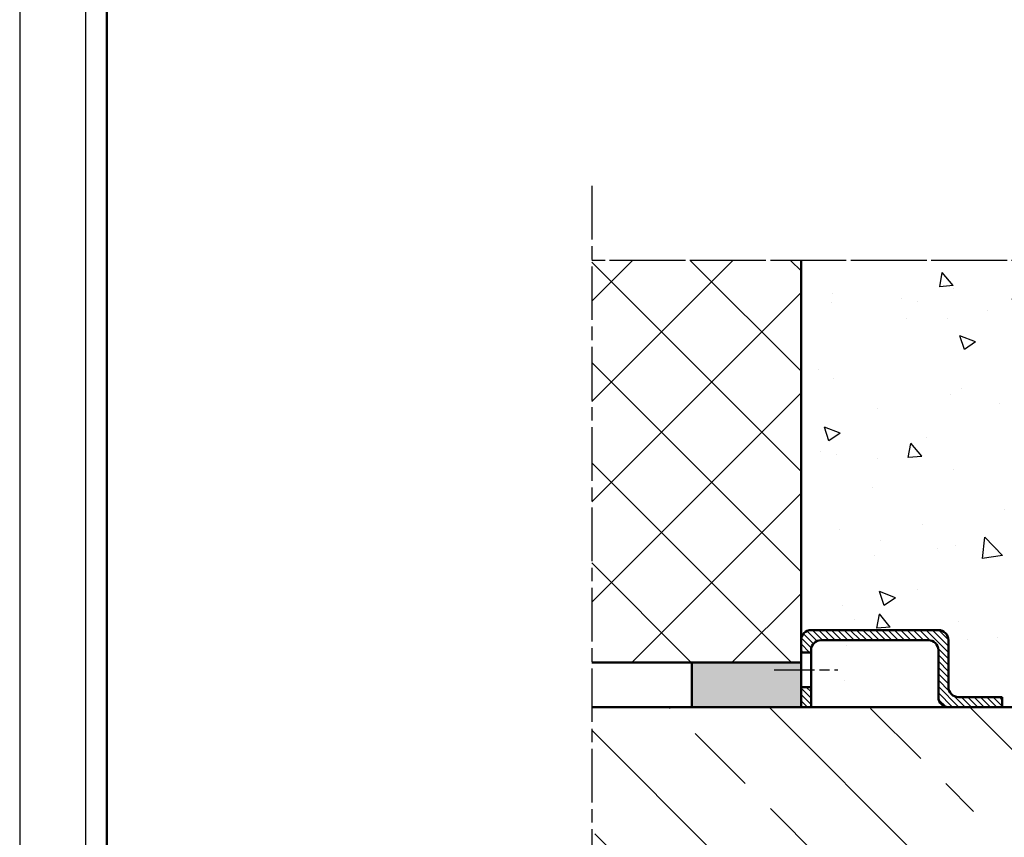
# Model space of a CAD drawing. Units: millimetres. Extents: x 406 to 1375, y -1380 to -694.
# Drawn here: x 406 to 627, y -1067 to -884 of the extents above; entities that cross this region are included whole.
import ezdxf

# ---------------------------------------------------------------- set-up
doc = ezdxf.new("R2010")
doc.units = ezdxf.units.MM
for name, pattern in [('AM_ISO02W050x2', [3.75, 3, -0.75]), ('AM_ISO08W050', [18, 12, -1.5, 3, -1.5]), ('AM_ISO08W050x2', [9, 6, -0.75, 1.5, -0.75])]:
    doc.linetypes.add(name, pattern=pattern)
for name, color, linetype, lineweight in [('AM_0', 7, 'Continuous', 50), ('AM_4', 3, 'Continuous', 25), ('AM_7', 4, 'AM_ISO08W050', 25), ('AM_7a', 4, 'AM_ISO08W050', 25), ('AM_8', 1, 'Continuous', 25)]:
    doc.layers.add(name, color=color, linetype=linetype, lineweight=lineweight)
doc.layers.add('AM_VIEWS', color=1, linetype='Continuous', lineweight=25, plot=False)
pattern_1 = [(135, (-767.49627, 11969.9126), (0.47140452, 0.47140452), [])]

# ---------------------------------------------------------------- blocks, each defined once
blk = doc.blocks.new('170.1202 SE')
at = {"layer": 'AM_8'}
h = blk.add_hatch(dxfattribs=at)
h.set_pattern_fill('_U', color=256, angle=45, style=0, pattern_type=0)
h.set_pattern_definition(pattern_1)
edge = h.paths.add_edge_path()
edge.add_arc((5206.13, 5267.52), 1.5, 450, 540)
edge.add_line((5204.63, 5267.52), (5204.63, 5267.18))
edge.add_line((5204.63, 5267.18), (5203.13, 5267.18))
edge.add_line((5203.13, 5267.18), (5203.13, 5269.02))
edge.add_arc((5204.63, 5269.02), 1.5, 450, 540, ccw=False)
edge.add_line((5204.63, 5270.52), (5223.63, 5270.52))
edge.add_arc((5223.63, 5269.02), 1.5, 360, 450, ccw=False)
edge.add_line((5225.13, 5269.02), (5225.13, 5262.02))
edge.add_arc((5226.63, 5262.02), 1.5, 540, 630)
edge.add_line((5226.63, 5260.52), (5233.13, 5260.52))
edge.add_line((5233.13, 5260.52), (5233.13, 5259.02))
edge.add_line((5233.13, 5259.02), (5225.13, 5259.02))
edge.add_arc((5225.13, 5260.52), 1.5, 180, 270, ccw=False)
edge.add_line((5223.63, 5260.52), (5223.63, 5267.52))
edge.add_arc((5222.13, 5267.52), 1.5, 360, 450)
edge.add_line((5222.13, 5269.02), (5206.13, 5269.02))
h = blk.add_hatch(dxfattribs=at)
h.set_pattern_fill('_U', color=256, angle=45, style=0, pattern_type=0)
h.set_pattern_definition(pattern_1)
h.paths.add_polyline_path([(5204.63, 5262.02), (5204.63, 5259.02), (5203.13, 5259.02), (5203.13, 5262.02)])
at = {"layer": 'AM_0'}
for p, q in [((5223.63, 5270.52), (5204.63, 5270.52)), ((5203.13, 5269.02), (5203.13, 5259.02)), ((5222.13, 5269.02), (5206.13, 5269.02)), ((5225.13, 5269.02), (5225.14, 5261.95)), ((5203.13, 5267.18), (5204.63, 5267.18)), ((5204.63, 5267.52), (5204.63, 5259.02)), ((5223.63, 5267.52), (5223.64, 5260.45)), ((5204.63, 5262.02), (5203.13, 5262.02)), ((5226.64, 5260.52), (5233.14, 5260.52)), ((5233.14, 5260.52), (5233.14, 5259.02)), ((5204.63, 5259.02), (5203.13, 5259.02)), ((5203.13, 5259.02), (5203.13, 5259.02)), ((5225.14, 5259.02), (5233.14, 5259.02))]:
    blk.add_line(p, q, dxfattribs=at)
for centre, start, end in [((5204.63, 5269.02), 90, 180), ((5223.63, 5269.02), 0.0498, 90), ((5206.13, 5267.52), 90, 180), ((5222.13, 5267.52), 0.0498, 90), ((5226.64, 5262.02), 180, 270), ((5225.14, 5260.52), 180, 270)]:
    blk.add_arc(centre, 1.5, start, end, dxfattribs=at)
at = {"layer": 'AM_7a', "linetype": 'AM_ISO08W050x2'}
blk.add_line((5199.13, 5264.6), (5208.63, 5264.6), dxfattribs=at)

msp = doc.modelspace()

# ---------------------------------------------------------------- hatches: boundary and pattern name
at = {"layer": 'AM_8'}
h = msp.add_hatch(dxfattribs=at)
h.set_pattern_fill('NET', color=256, scale=5, angle=45, style=0)
h.paths.add_polyline_path([(581.3, -1028.16), (581.3, -938.22), (534.44, -938.22), (534.44, -1028.16)])
h = msp.add_hatch(dxfattribs=at)
h.set_pattern_fill('AR-CONC', color=256, scale=0.2, style=0)
h.set_pattern_definition([(130, (1779.07, -1631.503), (-36.43693, -3.1878), [3.81, -41.91]), (185, (1779.07, -1631.503), (7.0486, 38.2113), [3.048, -33.528]), (79.549, (1776.035, -1631.77), (-29.3885, 35.0233), [3.238, -35.618]), (133.8158, (1779.07, -1621.343), (-54.2158, -8.4085), [5.715, -62.865]), (83.3644, (1774.553, -1622.044), (-47.4808, 49.4851), [4.857, -53.427]), (188.816, (1779.07, -1621.343), (-47.481, 49.485), [4.572, -50.292]), (159, (1773.99, -1623.883), (-30.323, -20.4531), [3.81, -41.91]), (214, (1773.99, -1623.883), (-12.3604, 36.8376), [3.048, -33.528]), (108.5486, (1771.464, -1625.587), (-42.6833, 16.3846), [3.238, -35.618]), (142.5, (1779.071, -1631.503), (-0.61772, 16.91101), [0, -33.1216, 0, -34.036, 0, -33.655]), (172.5, (1779.071, -1631.503), (-13.36393, 20.03611), [0, -19.4056, 0, -32.3596, 0, -12.827]), (212.5, (1790.4, -1631.503), (-27.11812, -1.14575), [0, -12.7, 0, -39.624, 0, -52.578]), (222.5, (1795.48, -1631.503), (-29.62584, 5.0853), [0, -16.51, 0, -26.3144, 0, -37.338])])
h.paths.add_polyline_path([(775.08, -989.63), (775.08, -974.92), (759.33, -974.92), (759.33, -989.63)], flags=16)
edge = h.paths.add_edge_path()
edge.add_line((581.3, -955.74), (581.3, -1038.16))
edge.add_line((581.3, -1038.16), (880.42, -1038.16))
edge.add_line((880.42, -1038.16), (880.42, -976.96))
edge.add_line((880.42, -976.96), (857.44, -976.96))
edge.add_arc((857.44, -972.96), 4, 180, 270, ccw=False)
edge.add_line((853.44, -972.96), (853.44, -968.16))
edge.add_line((853.44, -968.16), (793.44, -968.16))
edge.add_line((793.44, -968.16), (793.44, -958.16))
edge.add_line((793.44, -958.16), (838.44, -958.16))
edge.add_line((838.44, -958.16), (838.44, -938.16))
edge.add_line((838.44, -938.16), (587.7, -938.16))
edge.add_line((587.7, -938.16), (581.3, -955.74))
h = msp.add_hatch(dxfattribs=at)
h.set_pattern_fill('ANSI33', color=256, scale=5, angle=90, style=0)
h.set_pattern_definition([(135, (198.376, -1380.826), (-22.4506, -22.4506), []), (135, (198.376, -1358.375), (-22.4506, -22.4506), [15.875, -7.9375])])
h.paths.add_polyline_path([(880.42, -1038.16), (534.44, -1038.16), (534.44, -1158.5), (880.42, -1158.5)])
h.paths.add_polyline_path([(611.64, -1100.71), (611.64, -1061.49), (827.5, -1061.49), (827.5, -1100.71)])

# ---------------------------------------------------------------- linework, layer by layer
at = {"layer": 'AM_0'}
for p, q in [((425.85, -1362.07), (425.85, -752.18)), ((581.3, -1028.16), (581.3, -938.22)), ((581.3, -1028.16), (534.44, -1028.16)), ((581.3, -1028.16), (581.3, -1038.16)), ((880.42, -1038.16), (534.44, -1038.16)), ((880.42, -1038.16), (534.44, -1038.16))]:
    msp.add_line(p, q, dxfattribs=at)
at = {"layer": 'AM_0', "linetype": 'AM_ISO02W050x2'}
msp.add_line((880.42, -1038.16), (580.42, -1038.16), dxfattribs=at)
at = {"layer": 'AM_0'}
msp.add_lwpolyline([(581.3, -1028.16), (556.86, -1028.16), (556.86, -1038.16), (581.3, -1038.16)], close=True, dxfattribs=at)
at = {"layer": 'AM_0', "linetype": 'AM_ISO02W050x2'}
msp.add_solid([(581.3, -1028.16), (556.86, -1028.16), (581.3, -1038.16), (556.86, -1038.16)], dxfattribs=at)
at = {"layer": 'AM_4'}
msp.add_line((406.34, -694.18), (406.34, -1379.98), dxfattribs=at)
at = {"layer": 'AM_7'}
for p, q in [((534.44, -921.48), (534.44, -1173.5)), ((843.44, -938.16), (534.44, -938.16)), ((838.44, -938.16), (534.44, -938.16))]:
    msp.add_line(p, q, dxfattribs=at)
at = {"layer": 'AM_VIEWS'}
msp.add_lwpolyline([(421.14, -725.34), (1363.62, -725.34), (1363.62, -1369.67), (421.14, -1369.67)], close=True, dxfattribs=at)

# ---------------------------------------------------------------- block references
at = {"layer": 'AM_0', "xscale": 1.5, "yscale": 1.5, "zscale": 1.5}
msp.add_blockref('170.1202 SE', (-7223.39, -8926.69), dxfattribs=at)

doc.saveas('drawing.dxf')
